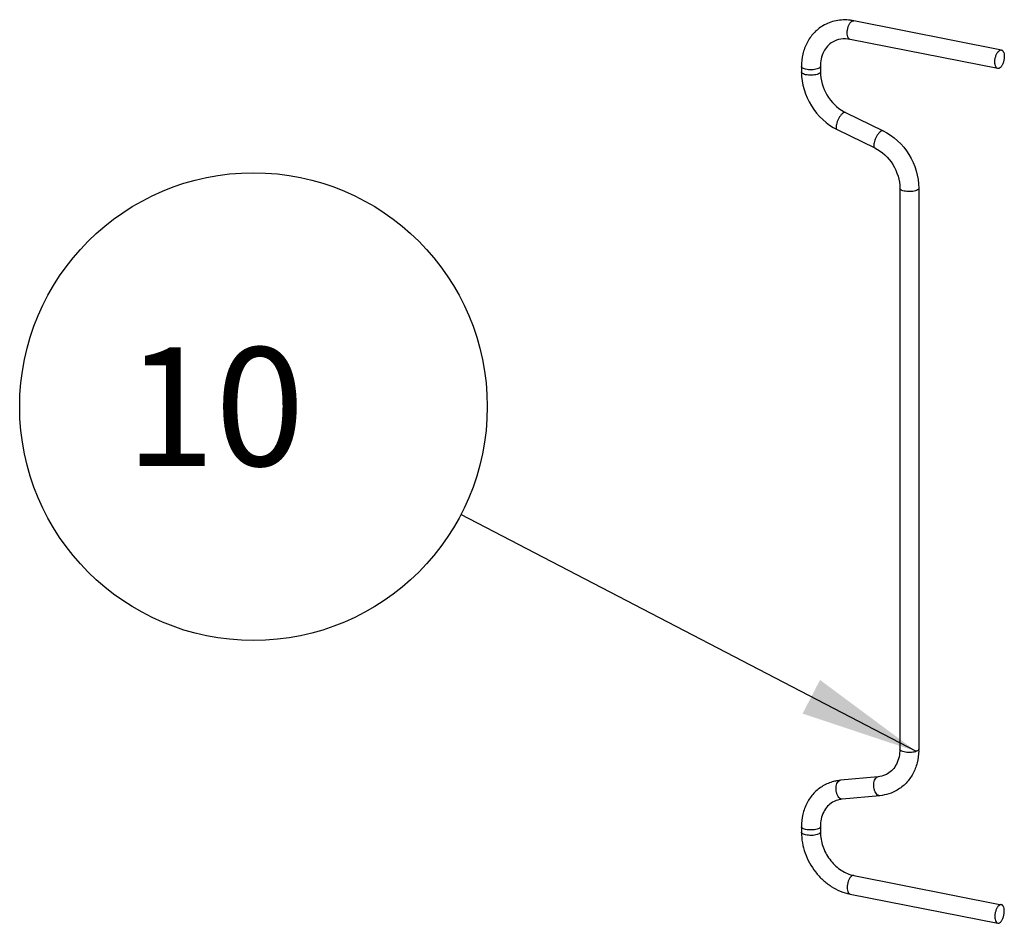
# Model space of a CAD drawing. Units: millimetres. Extents: x 483 to 760, y 32 to 241.
# Drawn here: x 584 to 605, y 182 to 201 of the extents above; entities that cross this region are included whole.
import ezdxf

# ---------------------------------------------------------------- set-up
doc = ezdxf.new("R2010")
doc.units = ezdxf.units.MM
doc.header["$LTSCALE"] = 16.335
doc.layers.get('0').update_dxf_attribs({"linetype": 'CONTINUOUS'})
doc.dimstyles.get("Standard").update_dxf_attribs({"dimtxt": 2.5, "dimasz": 2.5, "dimexe": 1.5, "dimexo": 0, "dimtad": 1, "dimdsep": 46, "dimtxsty": 'Standard', "dimblk": '_FILLED', "dimblk1": '_FILLED', "dimblk2": '_FILLED', "dimcen": 0.09, "dimadec": 0, "dimazin": 0, "dimtol": 1, "dimtp": 0.01, "dimtm": 0.01, "dimtfac": 1, "dimtofl": 0, "dimtmove": 0, "dimatfit": 3, "dimldrblk": '_FILLED', "dimfxl": 1, "dimtolj": 1, "dimarcsym": 0})

# ---------------------------------------------------------------- blocks, each defined once
blk = doc.blocks.new('_FILLED')
at = {"color": 0, "linetype": 'ByBlock'}
blk.add_solid([(0, 0), (-1, 0.16), (-1, -0.16)], dxfattribs=at)

msp = doc.modelspace()

# ---------------------------------------------------------------- linework, layer by layer
at = {"color": 7, "linetype": 'Continuous'}
for p, q in [((604.49071, 200.84536), (601.37302, 201.461)), ((604.41322, 200.45294), (601.29553, 201.06857)), ((600.26825, 200.4961), (600.26825, 200.38121)), ((600.66825, 200.4961), (600.66825, 200.38121)), ((601.19787, 199.52651), (601.99257, 199.13853)), ((601.02238, 199.16706), (601.81708, 198.77908)), ((602.34671, 197.92438), (602.34671, 186.08426)), ((602.74671, 197.92438), (602.74671, 186.08426)), ((601.88625, 185.50247), (601.09155, 185.42834)), ((601.9234, 185.1042), (601.1287, 185.03007)), ((600.26825, 184.44828), (600.26825, 184.33339)), ((600.66825, 184.44828), (600.66825, 184.33339)), ((601.37302, 183.4189), (604.49071, 182.80326)), ((601.29553, 183.02647), (604.41322, 182.41084))]:
    msp.add_line(p, q, dxfattribs=at)
msp.add_circle((588.69498, 193.31651), 4.93699, dxfattribs=at)
for centre, radius, start, end in [((601.17391, 200.45342), 1.02706, 78.821659, 82.879501), ((601.54915, 200.24576), 0.80045, 241.502429, 243.969259), ((601.53971, 186.08423), 1.20699, 358.335883, 0.001397), ((601.17671, 184.51461), 0.9177, 95.324299, 99.440157), ((601.50032, 184.06275), 0.65632, 255.707531, 258.815722)]:
    msp.add_arc(centre, radius, start, end, dxfattribs=at)
for points, knots in [([(600.72246, 201.35741), (600.65186, 201.31555), (600.52111, 201.21009), (600.37569, 201.00219), (600.28713, 200.75841), (600.26825, 200.58419), (600.26825, 200.4961)], [0, 0, 0, 0, 0.24226461, 0.48798526, 0.74000983, 1, 1, 1, 1]), ([(601.30122, 201.47256), (601.20126, 201.48503), (600.99806, 201.47997), (600.80737, 201.40775), (600.72246, 201.35741)], [0, 0, 0, 0, 0.50507852, 1, 1, 1, 1]), ([(601.29553, 201.06857), (601.28451, 201.07074), (601.26157, 201.08667), (601.24253, 201.12778), (601.2331, 201.18202), (601.23462, 201.24523), (601.24666, 201.31056), (601.26808, 201.37101), (601.2963, 201.41995), (601.32118, 201.44497), (601.33427, 201.45272)], [0, 0, 0, 0, 0.0774621, 0.17792717, 0.306093, 0.45487504, 0.61184598, 0.76285635, 0.89499865, 1, 1, 1, 1]), ([(601.33427, 201.45272), (601.33744, 201.4546), (601.34932, 201.46067), (601.36352, 201.46287), (601.37302, 201.461)], [0, 0, 0, 0, 0.27583399, 1, 1, 1, 1]), ([(600.92675, 201.01352), (600.88782, 200.99048), (600.81445, 200.93077), (600.69993, 200.76369), (600.66825, 200.60357), (600.66825, 200.4961)], [0, 0, 0, 0, 0.22564807, 0.4638846, 1, 1, 1, 1]), ([(601.29553, 201.06857), (601.2308, 201.08135), (601.10159, 201.08697), (600.97876, 201.0443), (600.92675, 201.01352)], [0, 0, 0, 0, 0.5218793, 1, 1, 1, 1]), ([(604.41322, 200.45293), (604.4022, 200.45511), (604.37926, 200.47103), (604.36023, 200.51215), (604.35079, 200.56639), (604.35231, 200.6296), (604.36435, 200.69493), (604.38577, 200.75537), (604.41399, 200.80431), (604.43887, 200.82933), (604.45196, 200.83709)], [0, 0, 0, 0, 0.0774621, 0.17792715, 0.30609298, 0.45487502, 0.61184596, 0.76285634, 0.89499865, 1, 1, 1, 1]), ([(604.45196, 200.83709), (604.45513, 200.83897), (604.46701, 200.84503), (604.48121, 200.84724), (604.49071, 200.84536)], [0, 0, 0, 0, 0.27583398, 1, 1, 1, 1]), ([(604.49071, 200.84536), (604.50172, 200.84319), (604.52467, 200.82727), (604.5437, 200.78615), (604.55313, 200.73191), (604.55162, 200.6687), (604.53958, 200.60337), (604.51816, 200.54293), (604.48994, 200.49398), (604.46505, 200.46896), (604.45196, 200.46121)], [0, 0, 0, 0, 0.0774621, 0.17792715, 0.30609298, 0.45487502, 0.61184596, 0.76285634, 0.89499865, 1, 1, 1, 1]), ([(600.64145, 200.4619), (600.62861, 200.45429), (600.59662, 200.44221), (600.54263, 200.43135), (600.48086, 200.42671), (600.41822, 200.42857), (600.35939, 200.43761), (600.30854, 200.45196), (600.26825, 200.47655), (600.26825, 200.4961)], [0, 0, 0, 0, 0.11235626, 0.25431422, 0.41403266, 0.57682725, 0.72751341, 0.85280333, 1, 1, 1, 1]), ([(600.66824, 200.4961), (600.66825, 200.49307), (600.66509, 200.47807), (600.65166, 200.46795), (600.64145, 200.4619)], [0, 0, 0, 0, 0.20338106, 1, 1, 1, 1]), ([(604.45196, 200.46121), (604.44879, 200.45933), (604.43691, 200.45326), (604.42271, 200.45106), (604.41322, 200.45293)], [0, 0, 0, 0, 0.27583398, 1, 1, 1, 1]), ([(600.26825, 200.38121), (600.26825, 200.13348), (600.41939, 199.63345), (600.80064, 199.27531), (601.02238, 199.16706)], [0, 0, 0, 0, 0.5009813, 1, 1, 1, 1]), ([(600.64145, 200.34701), (600.62861, 200.3394), (600.59662, 200.32732), (600.54263, 200.31646), (600.48086, 200.31182), (600.41822, 200.31368), (600.35939, 200.32272), (600.30854, 200.33707), (600.26825, 200.36165), (600.26825, 200.38121)], [0, 0, 0, 0, 0.11235626, 0.25431422, 0.41403266, 0.57682725, 0.72751341, 0.85280333, 1, 1, 1, 1]), ([(600.66824, 200.38121), (600.66825, 200.37818), (600.66509, 200.36318), (600.65166, 200.35305), (600.64145, 200.34701)], [0, 0, 0, 0, 0.20338106, 1, 1, 1, 1]), ([(600.66825, 200.38121), (600.66825, 200.21291), (600.77032, 199.87401), (601.0194, 199.62253), (601.16724, 199.5423)], [0, 0, 0, 0, 0.50014588, 1, 1, 1, 1]), ([(601.15496, 199.51947), (601.14208, 199.51184), (601.1163, 199.48915), (601.0819, 199.44589), (601.04998, 199.39245), (601.02389, 199.3349), (601.00647, 199.2774), (600.99746, 199.22363), (601.00404, 199.17602), (601.02238, 199.16706)], [0, 0, 0, 0, 0.11125465, 0.25176065, 0.41017641, 0.57208635, 0.72248955, 0.84827983, 1, 1, 1, 1]), ([(601.19787, 199.52651), (601.19506, 199.52788), (601.18038, 199.53194), (601.16507, 199.52546), (601.15496, 199.51947)], [0, 0, 0, 0, 0.21004304, 1, 1, 1, 1]), ([(601.94965, 199.13149), (601.93678, 199.12386), (601.911, 199.10117), (601.8766, 199.05791), (601.84468, 199.00447), (601.81858, 198.94692), (601.80116, 198.88942), (601.79215, 198.83565), (601.79874, 198.78804), (601.81708, 198.77908)], [0, 0, 0, 0, 0.11125465, 0.25176065, 0.41017641, 0.57208635, 0.72248955, 0.84827983, 1, 1, 1, 1]), ([(601.99257, 199.13853), (601.98976, 199.1399), (601.97508, 199.14396), (601.95977, 199.13748), (601.94965, 199.13149)], [0, 0, 0, 0, 0.21004304, 1, 1, 1, 1]), ([(601.99257, 199.13853), (602.21431, 199.03028), (602.59556, 198.67213), (602.74671, 198.17211), (602.74671, 197.92438)], [0, 0, 0, 0, 0.49902247, 1, 1, 1, 1]), ([(601.81708, 198.77908), (601.97262, 198.70315), (602.23765, 198.4489), (602.34671, 198.09883), (602.34671, 197.92438)], [0, 0, 0, 0, 0.49802826, 1, 1, 1, 1]), ([(602.71991, 197.89018), (602.70707, 197.88257), (602.67508, 197.8705), (602.62109, 197.85964), (602.55932, 197.855), (602.49668, 197.85686), (602.43785, 197.86589), (602.387, 197.88025), (602.34671, 197.90483), (602.34671, 197.92438)], [0, 0, 0, 0, 0.11235626, 0.25431422, 0.41403266, 0.57682725, 0.72751341, 0.85280333, 1, 1, 1, 1]), ([(602.74671, 197.92438), (602.74671, 197.92135), (602.74355, 197.90636), (602.73012, 197.89623), (602.71991, 197.89018)], [0, 0, 0, 0, 0.20338106, 1, 1, 1, 1]), ([(602.34671, 186.08426), (602.34671, 185.97681), (602.31504, 185.81671), (602.20055, 185.64967), (602.12723, 185.58994), (602.08833, 185.5669)], [0, 0, 0, 0, 0.53613588, 0.77439304, 1, 1, 1, 1]), ([(602.7462, 186.04918), (602.74373, 185.96427), (602.72106, 185.79679), (602.63067, 185.56342), (602.48745, 185.36458), (602.36062, 185.26331), (602.2923, 185.22283)], [0, 0, 0, 0, 0.25955115, 0.51141599, 0.75732621, 1, 1, 1, 1]), ([(602.71991, 186.05006), (602.70707, 186.04245), (602.67508, 186.03037), (602.62109, 186.01951), (602.55932, 186.01487), (602.49668, 186.01673), (602.43785, 186.02577), (602.387, 186.04012), (602.34671, 186.0647), (602.34671, 186.08426)], [0, 0, 0, 0, 0.11235626, 0.25431422, 0.41403266, 0.57682725, 0.72751341, 0.85280333, 1, 1, 1, 1]), ([(602.74671, 186.08426), (602.74671, 186.08123), (602.74355, 186.06623), (602.73012, 186.0561), (602.71991, 186.05006)], [0, 0, 0, 0, 0.20338106, 1, 1, 1, 1]), ([(601.83815, 185.47491), (601.83981, 185.47685), (601.84632, 185.48394), (601.8539, 185.49011), (601.86, 185.49372)], [0, 0, 0, 0, 0.2646263, 1, 1, 1, 1]), ([(602.08833, 185.5669), (602.07334, 185.55802), (602.01021, 185.52528), (601.93963, 185.50745), (601.88625, 185.50247)], [0, 0, 0, 0, 0.24525197, 1, 1, 1, 1]), ([(600.72264, 185.3097), (600.65201, 185.26785), (600.52121, 185.16239), (600.37574, 184.95447), (600.28714, 184.71065), (600.26825, 184.53638), (600.26825, 184.44828)], [0, 0, 0, 0, 0.24226618, 0.48798408, 0.74000807, 1, 1, 1, 1]), ([(601.02619, 185.41987), (600.99936, 185.41541), (600.89367, 185.39297), (600.79214, 185.35088), (600.72264, 185.3097)], [0, 0, 0, 0, 0.25189261, 1, 1, 1, 1]), ([(601.1287, 185.03008), (601.11641, 185.02892), (601.08826, 185.03588), (601.05406, 185.06733), (601.02646, 185.11416), (601.00102, 185.19282), (600.99663, 185.27865), (601.01534, 185.35606), (601.03278, 185.38834), (601.04345, 185.40079)], [0, 0, 0, 0, 0.08491543, 0.18721111, 0.31211402, 0.45502782, 0.75316712, 0.88724118, 1, 1, 1, 1]), ([(601.04345, 185.40079), (601.04511, 185.40272), (601.05162, 185.40981), (601.0592, 185.41598), (601.0653, 185.41959)], [0, 0, 0, 0, 0.2646263, 1, 1, 1, 1]), ([(601.9234, 185.10421), (601.91111, 185.10305), (601.88296, 185.11001), (601.84876, 185.14146), (601.82116, 185.18828), (601.79571, 185.26695), (601.79133, 185.35278), (601.81004, 185.43019), (601.82748, 185.46247), (601.83815, 185.47491)], [0, 0, 0, 0, 0.08491543, 0.18721111, 0.31211402, 0.45502782, 0.75316712, 0.88724118, 1, 1, 1, 1]), ([(602.2923, 185.22283), (602.23664, 185.18986), (602.11693, 185.13612), (601.98839, 185.11026), (601.9234, 185.1042)], [0, 0, 0, 0, 0.49778689, 1, 1, 1, 1]), ([(600.92661, 184.96564), (600.88771, 184.94259), (600.8144, 184.88287), (600.69991, 184.71583), (600.66825, 184.55573), (600.66825, 184.44828)], [0, 0, 0, 0, 0.22560783, 0.46386543, 1, 1, 1, 1]), ([(601.1287, 185.03007), (601.11049, 185.02837), (601.04017, 185.01812), (600.97199, 184.99252), (600.92661, 184.96564)], [0, 0, 0, 0, 0.25749344, 1, 1, 1, 1]), ([(600.64145, 184.41408), (600.62861, 184.40647), (600.59662, 184.39439), (600.54263, 184.38353), (600.48086, 184.37889), (600.41822, 184.38076), (600.35939, 184.38979), (600.30854, 184.40414), (600.26825, 184.42873), (600.26825, 184.44828)], [0, 0, 0, 0, 0.11235626, 0.25431422, 0.41403266, 0.57682725, 0.72751341, 0.85280333, 1, 1, 1, 1]), ([(600.26825, 184.33339), (600.26825, 184.18452), (600.32376, 183.88176), (600.50919, 183.54614), (600.71523, 183.3227), (600.94788, 183.14188), (601.15483, 183.05426), (601.29553, 183.02647)], [0, 0, 0, 0, 0.25023761, 0.50605009, 0.63351209, 0.75892281, 1, 1, 1, 1]), ([(600.64145, 184.29919), (600.62861, 184.29158), (600.59662, 184.2795), (600.54263, 184.26864), (600.48086, 184.264), (600.41822, 184.26586), (600.35939, 184.2749), (600.30854, 184.28925), (600.26825, 184.31383), (600.26825, 184.33339)], [0, 0, 0, 0, 0.11235626, 0.25431422, 0.41403266, 0.57682725, 0.72751341, 0.85280333, 1, 1, 1, 1]), ([(600.66824, 184.44828), (600.66825, 184.44525), (600.66509, 184.43025), (600.65166, 184.42013), (600.64145, 184.41408)], [0, 0, 0, 0, 0.20338106, 1, 1, 1, 1]), ([(600.66824, 184.33339), (600.66825, 184.33036), (600.66509, 184.31536), (600.65166, 184.30524), (600.64145, 184.29919)], [0, 0, 0, 0, 0.20338106, 1, 1, 1, 1]), ([(600.66825, 184.33339), (600.66825, 184.23342), (600.6962, 184.08007), (600.778, 183.8917), (600.88877, 183.71584), (601.06744, 183.53773), (601.24775, 183.44979), (601.33829, 183.42675)], [0, 0, 0, 0, 0.24962118, 0.38022556, 0.51156493, 0.76670887, 1, 1, 1, 1]), ([(601.33427, 183.41062), (601.32118, 183.40287), (601.2963, 183.37785), (601.26808, 183.32891), (601.24666, 183.26847), (601.23462, 183.20313), (601.2331, 183.13993), (601.24253, 183.08568), (601.26157, 183.04457), (601.28451, 183.02865), (601.29553, 183.02647)], [0, 0, 0, 0, 0.10500135, 0.23714365, 0.38815402, 0.54512496, 0.693907, 0.82207283, 0.9225379, 1, 1, 1, 1]), ([(601.37302, 183.4189), (601.36994, 183.41951), (601.35651, 183.42068), (601.34309, 183.41585), (601.33427, 183.41062)], [0, 0, 0, 0, 0.2339212, 1, 1, 1, 1]), ([(604.45196, 182.79499), (604.43887, 182.78723), (604.41399, 182.76222), (604.38577, 182.71327), (604.36435, 182.65283), (604.35231, 182.5875), (604.35079, 182.52429), (604.36023, 182.47005), (604.37926, 182.42893), (604.4022, 182.41301), (604.41322, 182.41084)], [0, 0, 0, 0, 0.10500135, 0.23714366, 0.38815404, 0.54512498, 0.69390702, 0.82207285, 0.9225379, 1, 1, 1, 1]), ([(604.49071, 182.80326), (604.48764, 182.80387), (604.4742, 182.80505), (604.46079, 182.80021), (604.45196, 182.79499)], [0, 0, 0, 0, 0.2339212, 1, 1, 1, 1]), ([(604.45196, 182.41911), (604.46505, 182.42687), (604.48994, 182.45188), (604.51816, 182.50083), (604.53958, 182.56127), (604.55162, 182.6266), (604.55313, 182.68981), (604.5437, 182.74405), (604.52467, 182.78517), (604.50172, 182.80109), (604.49071, 182.80326)], [0, 0, 0, 0, 0.10500135, 0.23714366, 0.38815404, 0.54512498, 0.69390702, 0.82207285, 0.9225379, 1, 1, 1, 1]), ([(604.41322, 182.41084), (604.41629, 182.41023), (604.42973, 182.40905), (604.44314, 182.41388), (604.45196, 182.41911)], [0, 0, 0, 0, 0.2339212, 1, 1, 1, 1])]:
    msp.add_open_spline(points, degree=3, knots=knots, dxfattribs=at)
for points in [[(601.86, 185.49372), (601.86793, 185.49842), (601.87707, 185.50159), (601.88625, 185.50246)], [(601.0653, 185.41959), (601.07323, 185.42429), (601.08237, 185.42746), (601.09155, 185.42833)]]:
    msp.add_open_spline(points, degree=3, dxfattribs=at)

# ---------------------------------------------------------------- texts
at = {"color": 7, "linetype": 'Continuous', "insert": (585.22634, 194.56651), "char_height": 2.5, "width": 6.9372694, "attachment_point": 1, "line_spacing_factor": 0.9}
msp.add_mtext(' 10 ', dxfattribs=at)

# ---------------------------------------------------------------- leaders
at = {"color": 7, "linetype": 'Continuous'}
msp.add_leader([(602.69478, 186.03828), (593.07537, 191.03922)], dimstyle='Standard', override={"dimtad": 0}, dxfattribs=at)

doc.saveas('drawing.dxf')
